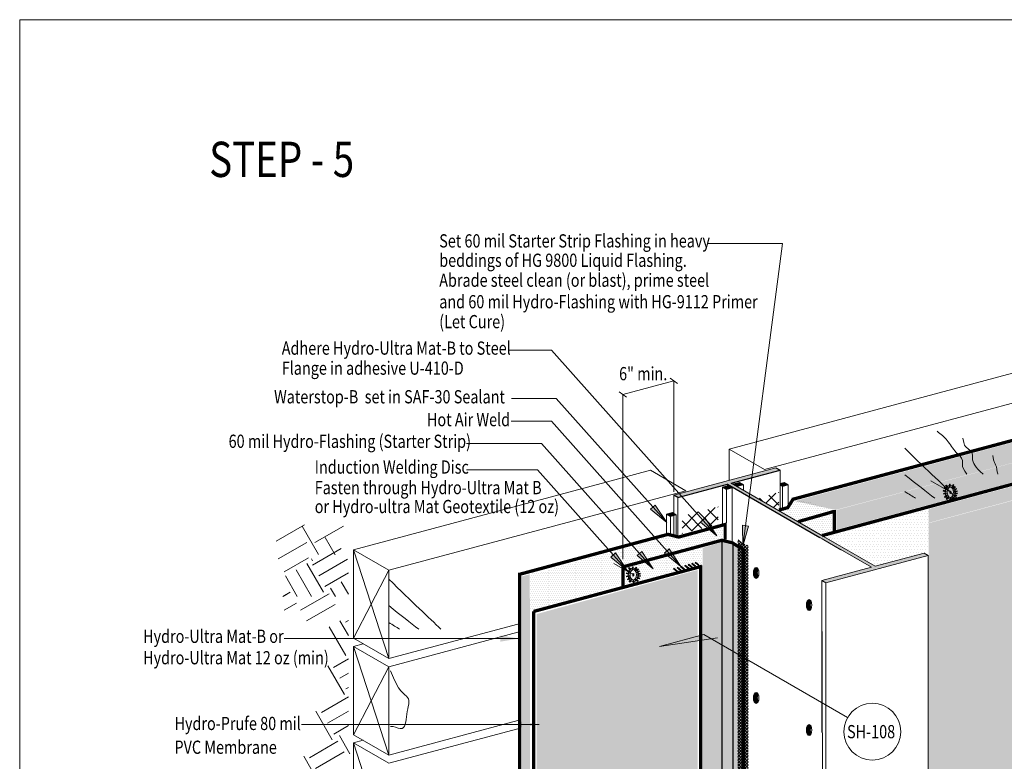
# Model space of a CAD drawing. Units: inches. Extents: x 510 to 6546, y -280 to 239.
# Drawn here: x 3223 to 3446, y 71 to 239 of the extents above; entities that cross this region are included whole.
import ezdxf

# ---------------------------------------------------------------- set-up
doc = ezdxf.new("R2010")
doc.units = ezdxf.units.IN
doc.header["$LTSCALE"] = 6
doc.header["$MEASUREMENT"] = 0
for name, color, linetype, lineweight in [('BKG', 7, 'Continuous', 30), ('TEXT', 7, 'Continuous', 35), ('w-voltex', 5, 'Continuous', 40)]:
    doc.layers.add(name, color=color, linetype=linetype, lineweight=lineweight)
doc.styles.get("Standard").update_dxf_attribs({"font": 'arial.ttf', "width": 0.85, "height": 1})
pattern_1 = [(0, (3338.7491, -61.2871), (0.21875, 0.4375), [0, -0.4375])]

msp = doc.modelspace()

# ---------------------------------------------------------------- hatches: boundary and pattern name
at = {"layer": 'BKG', "linetype": 'Continuous', "lineweight": 5}
h = msp.add_hatch(dxfattribs=at)
h.set_pattern_fill('DOTS', color=5, scale=7)
h.set_pattern_definition([(0, (3384.7006, -46.25132), (0.21875, 0.4375), [0, -0.4375])])
h.paths.add_polyline_path([(3407.66, 127.76), (3587.67, 175.65), (3587.61, 180.61), (3398.43, 129.77)])
h = msp.add_hatch(dxfattribs=at)
h.set_pattern_fill('DOTS', color=5, scale=7)
h.set_pattern_definition([(0, (3385.89238, -51.05022), (0.21875, 0.4375), [0, -0.4375])])
h.paths.add_polyline_path([(3407.88, 123.28), (3587.75, 171.69), (3587.6, 175.71), (3407.81, 127.72)])
h = msp.add_hatch(dxfattribs=at)
h.set_pattern_fill('DOTS', color=1, scale=10)
h.paths.add_polyline_path([(3605.19, 175.55), (3428.83, 127.98), (3428.78, 124.83), (3605.18, 172.26)])
h = msp.add_hatch(dxfattribs=at)
h.set_pattern_fill('DOTS', color=1, scale=10)
h.paths.add_polyline_path([(3605.89, 172.31), (3428.83, 124.76), (3428.78, -15.07), (3605.98, 32.38)])
at = {"layer": 'BKG', "linetype": 'Continuous'}
h = msp.add_hatch(color=251, dxfattribs=at)
h.dxf.hatch_style = 1
h.paths.add_polyline_path([(3395.06, 127.43), (3395.06, 126.71), (3404.07, 121.51), (3404.92, 121.74)])
h.paths.add_polyline_path([(3395.06, 127.43), (3394.14, 127.96), (3394.14, 127.25), (3395.06, 126.71)])
h.paths.add_polyline_path([(3383.95, 133.84), (3383.95, 133.13), (3394.14, 127.25), (3394.14, 127.96)])
h.paths.add_polyline_path([(3395.06, 136.82), (3394.14, 137.35), (3370.96, 131.14), (3371.88, 130.61), (3383.11, 133.62), (3383.95, 133.13), (3383.95, 133.84)])
at = {"layer": 'BKG', "linetype": 'Continuous', "lineweight": 5}
h = msp.add_hatch(color=7, dxfattribs=at)
h.dxf.hatch_style = 1
h.paths.add_polyline_path([(3370.96, 131.14), (3394.14, 137.35), (3395.06, 136.82), (3383.95, 133.84), (3404.92, 121.74), (3416.65, 114.97), (3427.76, 117.94), (3428.67, 117.41), (3405.49, 111.2), (3404.57, 111.73), (3415.8, 114.74), (3404.07, 121.51), (3383.11, 133.62), (3371.88, 130.61)])
at = {"layer": 'BKG', "linetype": 'Continuous'}
h = msp.add_hatch(color=253, dxfattribs=at)
h.dxf.hatch_style = 1
h.paths.add_polyline_path([(3383.11, 133.26), (3381.97, 132.96), (3382.89, 132.43), (3383.11, 132.49)])
h.paths.add_polyline_path([(3383.95, 132.93), (3383.29, 133.31), (3383.11, 133.26), (3383.11, 132.49), (3383.95, 132.71)])
h.paths.add_polyline_path([(3383.95, 132.93), (3383.95, 132.71), (3384.21, 132.78)])
h = msp.add_hatch(color=253, dxfattribs=at)
h.dxf.hatch_style = 1
h.paths.add_polyline_path([(3384.57, 133.65), (3385.48, 133.12), (3386.8, 133.47), (3385.88, 134)])
h = msp.add_hatch(color=253, dxfattribs=at)
h.dxf.hatch_style = 1
h.paths.add_polyline_path([(3396.02, 133.98), (3395.06, 133.72), (3395.06, 133.41), (3395.62, 133.09), (3396.94, 133.45)])
at = {"layer": 'BKG', "linetype": 'Continuous', "lineweight": 5}
h = msp.add_hatch(color=7, dxfattribs=at)
h.dxf.hatch_style = 1
h.paths.add_polyline_path([(3432.12, 132.05), (3432.16, 132.22), (3432.76, 132.05), (3432.71, 131.88)])
h = msp.add_hatch(color=7, dxfattribs=at)
h.dxf.hatch_style = 1
h.paths.add_polyline_path([(3432.26, 132.68), (3432.34, 132.84), (3432.89, 132.56), (3432.82, 132.41)])
h = msp.add_hatch(color=7, dxfattribs=at)
h.dxf.hatch_style = 1
h.paths.add_polyline_path([(3432.64, 133.27), (3432.76, 133.39), (3433.21, 132.96), (3433.09, 132.84)])
h = msp.add_hatch(color=7, dxfattribs=at)
h.dxf.hatch_style = 1
h.paths.add_polyline_path([(3433.69, 133.62), (3433.51, 133.61), (3433.54, 132.99), (3433.71, 133)])
h = msp.add_hatch(color=7, dxfattribs=at)
h.dxf.hatch_style = 1
edge = h.paths.add_edge_path()
edge.add_ellipse((3433.73, 131.76), major_axis=(0, 0.292), ratio=0.509925, start_angle=0, end_angle=360)
h = msp.add_hatch(color=7, dxfattribs=at)
h.dxf.hatch_style = 1
h.paths.add_polyline_path([(3434.49, 133.41), (3434.34, 133.5), (3434.02, 132.97), (3434.16, 132.88)])
h = msp.add_hatch(color=7, dxfattribs=at)
h.dxf.hatch_style = 1
h.paths.add_polyline_path([(3434.86, 132.97), (3434.75, 133.11), (3434.27, 132.72), (3434.38, 132.58)])
h = msp.add_hatch(color=7, dxfattribs=at)
h.dxf.hatch_style = 1
h.paths.add_polyline_path([(3435.12, 132.51), (3435.03, 132.66), (3434.5, 132.34), (3434.58, 132.19)])
h = msp.add_hatch(color=7, dxfattribs=at)
h.dxf.hatch_style = 1
h.paths.add_polyline_path([(3434.63, 131.99), (3434.67, 131.82), (3435.28, 131.94), (3435.24, 132.11)])
h = msp.add_hatch(dxfattribs=at)
h.set_pattern_fill('_USER', color=6, scale=2, angle=45, double=1, pattern_type=0)
h.set_pattern_definition([(45, (2066.5344, 3.2906), (-1.4142136, 1.4142136), []), (135, (2066.5344, 3.2906), (-1.4142136, -1.4142136), [])])
h.paths.add_polyline_path([(3394.82, 131.82), (3390.1, 130.3), (3394.15, 127.96), (3394.82, 128.17)])
h = msp.add_hatch(dxfattribs=at)
h.set_pattern_fill('DOTS', color=5, scale=7)
h.set_pattern_definition([(0, (3375.2356, -48.28755), (0.21875, 0.4375), [0, -0.4375])])
h.paths.add_polyline_path([(3398.88, 125.41), (3406.89, 127.8), (3399.35, 130.17), (3395.28, 127.49)])
h = msp.add_hatch(color=7, dxfattribs=at)
h.dxf.hatch_style = 1
h.paths.add_polyline_path([(3432.17, 131.48), (3432.2, 131.31), (3432.81, 131.43), (3432.78, 131.6)])
h = msp.add_hatch(color=7, dxfattribs=at)
h.dxf.hatch_style = 1
h.paths.add_polyline_path([(3432.4, 130.74), (3432.51, 130.61), (3432.98, 131), (3432.87, 131.14)])
h = msp.add_hatch(color=7, dxfattribs=at)
h.dxf.hatch_style = 1
h.paths.add_polyline_path([(3432.79, 130.22), (3432.92, 130.11), (3433.31, 130.59), (3433.18, 130.7)])
h = msp.add_hatch(color=7, dxfattribs=at)
h.dxf.hatch_style = 1
h.paths.add_polyline_path([(3433.87, 130.59), (3433.69, 130.59), (3433.72, 129.97), (3433.89, 129.97)])
h = msp.add_hatch(color=7, dxfattribs=at)
h.dxf.hatch_style = 1
h.paths.add_polyline_path([(3434.81, 130.41), (3434.71, 130.26), (3434.2, 130.62), (3434.3, 130.76)])
h = msp.add_hatch(color=7, dxfattribs=at)
h.dxf.hatch_style = 1
h.paths.add_polyline_path([(3435.17, 131.04), (3435.13, 130.87), (3434.53, 131.03), (3434.57, 131.2)])
h = msp.add_hatch(color=7, dxfattribs=at)
h.dxf.hatch_style = 1
h.paths.add_polyline_path([(3435.32, 131.55), (3435.3, 131.38), (3434.69, 131.45), (3434.71, 131.62)])
h = msp.add_hatch(color=7, dxfattribs=at)
h.dxf.hatch_style = 1
h.paths.add_polyline_path([(3369.34, 124.88), (3366.74, 128.87), (3365.68, 127.93)])
h = msp.add_hatch(dxfattribs=at)
h.set_pattern_fill('_USER', color=6, scale=2, angle=45, double=1, pattern_type=0)
h.set_pattern_definition([(45, (2052.7725, -6e-14), (-1.4142136, 1.4142136), []), (135, (2052.7725, -6e-14), (-1.4142136, -1.4142136), [])])
h.paths.add_polyline_path([(3381.06, 128.53), (3372.82, 126.32), (3372.82, 122.36), (3381.06, 124.57)])
h = msp.add_hatch(dxfattribs=at)
h.set_pattern_fill('DOTS', color=1, scale=10)
h.paths.add_polyline_path([(3408.44, 119.8), (3429.05, 124.72), (3429.05, 128.86), (3405.15, 121.66)])
at = {"layer": 'BKG', "linetype": 'Continuous'}
h = msp.add_hatch(color=253, dxfattribs=at)
h.dxf.hatch_style = 1
h.paths.add_polyline_path([(3370.96, 126.95), (3370.6, 127.16), (3369.28, 126.81), (3370.2, 126.28), (3370.96, 126.49)])
h.paths.add_polyline_path([(3371.52, 126.63), (3370.96, 126.95), (3370.96, 126.49)])
at = {"layer": 'BKG', "linetype": 'Continuous', "lineweight": 5}
h = msp.add_hatch(color=7, dxfattribs=at)
h.dxf.hatch_style = 1
h.paths.add_polyline_path([(3380.69, 121.9), (3378.08, 125.89), (3377.02, 124.95)])
h = msp.add_hatch(dxfattribs=at)
h.set_pattern_fill('DOTS', color=1, scale=7)
h.set_pattern_definition([(0, (3338.7491, -61.2871), (0.21875, 0.4375), [0, -0.4375])])
h.paths.add_polyline_path([(3404.11, 122.24), (3406.93, 120.6), (3406.96, 126.9), (3399.71, 124.8)])
h = msp.add_hatch(dxfattribs=at)
h.set_pattern_fill('DOTS', color=5, scale=7)
h.set_pattern_definition([(0, (12.42886, 3.1677), (0.21875, 0.4375), [0, -0.4375])])
h.paths.add_polyline_path([(3373.61, 119.15), (3382.11, 121.36), (3382.21, 123.88), (3372.08, 121.13)])
h = msp.add_hatch(color=7, dxfattribs=at)
h.dxf.hatch_style = 1
h.paths.add_polyline_path([(3386.61, 119.52), (3387.93, 124.1), (3386.52, 124.29)])
h = msp.add_hatch(dxfattribs=at)
h.set_pattern_fill('DOTS', color=1, scale=10)
h.paths.add_polyline_path([(3416.89, 115.13), (3428.68, 118.24), (3428.86, 124.76), (3408.64, 119.74)])
h = msp.add_hatch(dxfattribs=at)
h.set_pattern_fill('DOTS', color=5, scale=7)
h.paths.add_polyline_path([(3358.93, 115.21), (3373.61, 119.15), (3371.17, 122.02), (3359.03, 118.88)])
h = msp.add_hatch(dxfattribs=at)
h.set_pattern_fill('_USER', color=3, scale=0.5, angle=45, double=1, pattern_type=0)
h.set_pattern_definition([(45, (2363.99617, 601.61806), (-0.3535534, 0.3535534), []), (135, (2363.99617, 601.61806), (-0.3535534, -0.3535534), [])])
h.paths.add_polyline_path([(3385.5, -33.32), (3387.83, -34.73), (3387.83, 119.55), (3385.47, 121.05)])
h = msp.add_hatch(dxfattribs=at)
h.set_pattern_fill('DOTS', color=5, scale=7)
h.set_pattern_definition([(0, (3316.37718, -67.4535), (0.21875, 0.4375), [0, -0.4375])])
h.paths.add_polyline_path([(3338.4, 104.88), (3358.72, 110.78), (3358.84, 118.76), (3338.47, 113.12)])
h = msp.add_hatch(color=7, dxfattribs=at)
h.dxf.hatch_style = 1
h.paths.add_polyline_path([(3372.55, 114.91), (3369.94, 118.9), (3368.88, 117.96)])
h = msp.add_hatch(dxfattribs=at)
h.set_pattern_fill('DOTS', color=1, scale=7)
h.paths.add_polyline_path([(3374.2, 114.52), (3377.4, 115.3), (3377.42, 119.2), (3371.71, 117.7)])
h = msp.add_hatch(dxfattribs=at)
h.set_pattern_fill('DOTS', color=1, scale=7)
h.set_pattern_definition(pattern_1)
h.paths.add_polyline_path([(3381.85, -28.98), (3381.84, 120.45), (3377.53, 119.16), (3377.51, -30.29)])
h = msp.add_hatch(dxfattribs=at)
h.set_pattern_fill('DOTS', color=1, scale=7)
h.set_pattern_definition(pattern_1)
h.paths.add_polyline_path([(3384.31, -25.28), (3384.3, 119.79), (3381.9, 120.45), (3381.98, -24.27)])
h = msp.add_hatch(dxfattribs=at)
h.set_pattern_fill('DOTS', color=1, scale=7)
h.set_pattern_definition([(0, (6.902, -0.74243), (0.21875, 0.4375), [0, -0.4375])])
h.paths.add_polyline_path([(3384.51, -25.41), (3386.4, -24.29), (3386.42, 119.25), (3384.37, 120.55)])
h = msp.add_hatch(color=7, dxfattribs=at)
h.dxf.hatch_style = 1
h.paths.add_polyline_path([(3360.35, 114.03), (3357.75, 118.03), (3356.68, 117.08)])
h = msp.add_hatch(dxfattribs=at)
h.set_pattern_fill('DOTS', color=1, scale=7)
h.paths.add_polyline_path([(3359.8, 110.63), (3374.2, 114.52), (3371.68, 117.77), (3359.82, 114.67)])
h = msp.add_hatch(color=7, dxfattribs=at)
h.dxf.hatch_style = 1
h.paths.add_polyline_path([(3366.27, 114.37), (3363.67, 118.36), (3362.61, 117.42)])
h = msp.add_hatch(dxfattribs=at)
h.set_pattern_fill('DOTS', color=1, scale=10)
h.paths.add_polyline_path([(3339.67, -39.27), (3376.32, -29.18), (3376.34, 114.13), (3339.84, 104.14)])
h = msp.add_hatch(color=7, dxfattribs=at)
h.dxf.hatch_style = 1
h.paths.add_polyline_path([(3360.31, 113.95), (3360.39, 114.1), (3360.94, 113.83), (3360.86, 113.67)])
h = msp.add_hatch(color=7, dxfattribs=at)
h.dxf.hatch_style = 1
h.paths.add_polyline_path([(3360.69, 114.53), (3360.81, 114.66), (3361.26, 114.23), (3361.14, 114.1)])
h = msp.add_hatch(color=7, dxfattribs=at)
h.dxf.hatch_style = 1
h.paths.add_polyline_path([(3361.73, 114.88), (3361.56, 114.88), (3361.59, 114.26), (3361.76, 114.26)])
h = msp.add_hatch(color=7, dxfattribs=at)
h.dxf.hatch_style = 1
h.paths.add_polyline_path([(3362.53, 114.67), (3362.39, 114.76), (3362.06, 114.23), (3362.21, 114.14)])
h = msp.add_hatch(color=7, dxfattribs=at)
h.dxf.hatch_style = 1
h.paths.add_polyline_path([(3362.91, 114.24), (3362.8, 114.37), (3362.32, 113.98), (3362.43, 113.85)])
h = msp.add_hatch(color=7, dxfattribs=at)
h.dxf.hatch_style = 1
h.paths.add_polyline_path([(3371.64, 113.82), (3371.75, 113.96), (3370.99, 114.53), (3370.88, 114.39)])
h = msp.add_hatch(color=7, dxfattribs=at)
h.dxf.hatch_style = 1
h.paths.add_polyline_path([(3372.45, 114.05), (3372.56, 114.19), (3371.8, 114.76), (3371.69, 114.62)])
h = msp.add_hatch(color=7, dxfattribs=at)
h.dxf.hatch_style = 1
h.paths.add_polyline_path([(3373.25, 114.28), (3373.36, 114.42), (3372.6, 114.99), (3372.49, 114.85)])
h = msp.add_hatch(color=7, dxfattribs=at)
h.dxf.hatch_style = 1
h.paths.add_polyline_path([(3374.22, 114.5), (3374.33, 114.64), (3373.57, 115.2), (3373.46, 115.06)])
h = msp.add_hatch(color=7, dxfattribs=at)
h.dxf.hatch_style = 1
h.paths.add_polyline_path([(3374.98, 114.74), (3375.09, 114.88), (3374.33, 115.45), (3374.22, 115.31)])
h = msp.add_hatch(color=7, dxfattribs=at)
h.dxf.hatch_style = 1
h.paths.add_polyline_path([(3375.78, 114.96), (3375.89, 115.1), (3375.13, 115.67), (3375.02, 115.53)])
h = msp.add_hatch(color=7, dxfattribs=at)
h.dxf.hatch_style = 1
h.paths.add_polyline_path([(3376.55, 115.2), (3376.66, 115.34), (3375.9, 115.91), (3375.79, 115.77)])
at = {"layer": 'BKG', "linetype": 'Continuous'}
h = msp.add_hatch(color=253, dxfattribs=at)
h.dxf.hatch_style = 1
edge = h.paths.add_edge_path()
edge.add_ellipse((3390.35, 113.49), major_axis=(0, 1.24), ratio=0.500868, start_angle=35.5056, end_angle=146.8349, ccw=False)
edge.add_ellipse((3389.65, 113.46), major_axis=(0, 1.24), ratio=0.500868, start_angle=326.8349, end_angle=575.5056)
at = {"layer": 'BKG', "linetype": 'Continuous', "lineweight": 5}
h = msp.add_hatch(dxfattribs=at)
h.set_pattern_fill('DOTS', color=5, scale=7)
h.set_pattern_definition([(0, (95.9324, 7.21275), (0.21875, 0.4375), [0, -0.4375])])
h.paths.add_polyline_path([(3338.32, -40.74), (3338.28, 113.17), (3336.53, 112.69), (3336.54, -41.24)])
h = msp.add_hatch(color=7, dxfattribs=at)
h.dxf.hatch_style = 1
h.paths.add_polyline_path([(3360.16, 113.32), (3360.21, 113.49), (3360.81, 113.32), (3360.76, 113.15)])
h = msp.add_hatch(color=7, dxfattribs=at)
h.dxf.hatch_style = 1
h.paths.add_polyline_path([(3360.22, 112.74), (3360.25, 112.57), (3360.86, 112.69), (3360.83, 112.86)])
h = msp.add_hatch(color=7, dxfattribs=at)
h.dxf.hatch_style = 1
h.paths.add_polyline_path([(3360.44, 112), (3360.56, 111.87), (3361.03, 112.27), (3360.92, 112.4)])
h = msp.add_hatch(color=7, dxfattribs=at)
h.dxf.hatch_style = 1
h.paths.add_polyline_path([(3360.83, 111.49), (3360.97, 111.38), (3361.36, 111.86), (3361.23, 111.97)])
h = msp.add_hatch(color=7, dxfattribs=at)
h.dxf.hatch_style = 1
edge = h.paths.add_edge_path()
edge.add_ellipse((3361.77, 113.02), major_axis=(0, 0.292), ratio=0.509925, start_angle=0, end_angle=360)
h = msp.add_hatch(color=7, dxfattribs=at)
h.dxf.hatch_style = 1
h.paths.add_polyline_path([(3361.92, 111.86), (3361.74, 111.85), (3361.77, 111.23), (3361.94, 111.24)])
h = msp.add_hatch(color=7, dxfattribs=at)
h.dxf.hatch_style = 1
h.paths.add_polyline_path([(3362.86, 111.67), (3362.76, 111.53), (3362.25, 111.88), (3362.35, 112.02)])
h = msp.add_hatch(color=7, dxfattribs=at)
h.dxf.hatch_style = 1
h.paths.add_polyline_path([(3363.17, 113.77), (3363.08, 113.92), (3362.54, 113.61), (3362.63, 113.46)])
h = msp.add_hatch(color=7, dxfattribs=at)
h.dxf.hatch_style = 1
h.paths.add_polyline_path([(3363.22, 112.31), (3363.17, 112.14), (3362.57, 112.3), (3362.62, 112.47)])
h = msp.add_hatch(color=7, dxfattribs=at)
h.dxf.hatch_style = 1
h.paths.add_polyline_path([(3362.68, 113.26), (3362.72, 113.09), (3363.32, 113.21), (3363.29, 113.38)])
h = msp.add_hatch(color=7, dxfattribs=at)
h.dxf.hatch_style = 1
h.paths.add_polyline_path([(3363.37, 112.82), (3363.35, 112.64), (3362.73, 112.71), (3362.75, 112.89)])
at = {"layer": 'BKG', "linetype": 'Continuous'}
h = msp.add_hatch(color=253, dxfattribs=at)
h.dxf.hatch_style = 1
edge = h.paths.add_edge_path()
edge.add_ellipse((3401.67, 106.17), major_axis=(0, 1.24), ratio=0.500868, start_angle=326.8349, end_angle=575.5056)
edge.add_ellipse((3402.37, 106.2), major_axis=(0, 1.24), ratio=0.500868, start_angle=35.5056, end_angle=146.8349, ccw=False)
at = {"layer": 'BKG', "linetype": 'Continuous', "lineweight": 5}
h = msp.add_hatch(color=7, dxfattribs=at)
h.dxf.hatch_style = 1
h.paths.add_polyline_path([(3367.74, 96.78), (3379.45, 98.53), (3377.8, 99.48)])
at = {"layer": 'BKG', "linetype": 'Continuous'}
h = msp.add_hatch(color=253, dxfattribs=at)
h.dxf.hatch_style = 1
edge = h.paths.add_edge_path()
edge.add_ellipse((3390.35, 85.13), major_axis=(0, 1.24), ratio=0.500868, start_angle=35.5056, end_angle=146.8349, ccw=False)
edge.add_ellipse((3389.65, 85.1), major_axis=(0, 1.24), ratio=0.500868, start_angle=326.8349, end_angle=575.5056)
h = msp.add_hatch(color=253, dxfattribs=at)
h.dxf.hatch_style = 1
edge = h.paths.add_edge_path()
edge.add_ellipse((3401.67, 77.81), major_axis=(0, 1.24), ratio=0.500868, start_angle=326.8349, end_angle=575.5056)
edge.add_ellipse((3402.37, 77.84), major_axis=(0, 1.24), ratio=0.500868, start_angle=35.5056, end_angle=146.8349, ccw=False)

# ---------------------------------------------------------------- linework, layer by layer
at = {"layer": 'BKG', "color": 251, "linetype": 'Continuous', "lineweight": 5}
for p, q in [((3383.53, 141.55), (3584.32, 195.35)), ((3391.57, 136.92), (3581.13, 187.71)), ((3383.53, 141.55), (3391.57, 136.92)), ((3383.53, 141.55), (3391.57, 136.92)), ((3383.53, 141.55), (3391.57, 136.92)), ((3383.53, 141.55), (3383.53, 134.51)), ((3355.6, 134.07), (3365.66, 136.76)), ((3365.66, 136.76), (3373.69, 132.13)), ((3365.66, 136.76), (3373.69, 132.13)), ((3298.23, 118.7), (3355.6, 134.07)), ((3352.4, 126.42), (3373.69, 132.13)), ((3306.26, 114.06), (3352.4, 126.42)), ((3280.68, 120.66), (3287.17, 124.41)), ((3290.33, 117.61), (3286.58, 124.1)), ((3289.51, 120.35), (3296.01, 124.1)), ((3294.07, 117.58), (3291.81, 121.49)), ((3404.62, 121.17), (3408.89, 118.68)), ((3281.15, 116.64), (3287.64, 120.39)), ((3288.97, 115.25), (3295.47, 119)), ((3298.23, 98.66), (3298.23, 118.7)), ((3298.23, 118.7), (3306.26, 94.02)), ((3298.23, 118.7), (3306.26, 114.06)), ((3298.23, 118.7), (3306.26, 114.06)), ((3282.53, 113.7), (3288.04, 116.88)), ((3288.97, 116.21), (3288.7, 116.67)), ((3290.38, 112.82), (3296.88, 116.57)), ((3288.76, 108.13), (3285.26, 114.19)), ((3291.44, 109.1), (3287.69, 115.6)), ((3298.23, 98.66), (3306.26, 114.06)), ((3306.26, 114.06), (3306.26, 94.02)), ((3285.51, 108.13), (3282.82, 112.78)), ((3291.79, 110.38), (3297.12, 113.46)), ((3294.17, 108.13), (3293.07, 110.04)), ((3297.12, 108.64), (3295.5, 111.44)), ((3282.25, 108.13), (3283.88, 109.07)), ((3282.53, 108.28), (3283.88, 109.07)), ((3286.23, 105.01), (3292.72, 108.76)), ((3291.63, 108.13), (3292.72, 108.76)), ((3282.53, 105.04), (3285.29, 106.63)), ((3287.63, 102.57), (3294.13, 106.32)), ((3306.26, 105.53), (3306.26, 94.02)), ((3296.51, 94.7), (3292.76, 101.2)), ((3297.12, 99.26), (3295.19, 102.61)), ((3296.47, 102.26), (3297.12, 102.64)), ((3335.53, 101.86), (3306.26, 94.02)), ((3306.26, 94.02), (3298.23, 98.66)), ((3306.26, 92.16), (3335.53, 100)), ((3300.43, 97.39), (3298.23, 96.8)), ((3306.26, 92.16), (3298.23, 96.8)), ((3298.23, 96.8), (3298.23, 76.76)), ((3298.23, 96.8), (3306.26, 72.12)), ((3293.73, 92.02), (3297.12, 93.98)), ((3296.2, 85.87), (3292.45, 92.36)), ((3298.23, 76.76), (3306.26, 92.16)), ((3306.26, 72.12), (3306.26, 92.16)), ((3295.13, 89.58), (3297.12, 90.73)), ((3296.54, 87.15), (3297.12, 87.48)), ((3290.98, 81.77), (3297.12, 85.32)), ((3306.26, 72.12), (3306.26, 84.25)), ((3293.45, 75.62), (3289.7, 82.12)), ((3292.39, 79.34), (3297.12, 82.07)), ((3293.8, 76.9), (3297.12, 78.82)), ((3335.53, 79.96), (3306.26, 72.12)), ((3297.46, 72.42), (3295.08, 76.56)), ((3298.23, 76.76), (3306.26, 72.12)), ((3306.26, 70.27), (3335.53, 78.11)), ((3288.24, 71.53), (3294.73, 75.28)), ((3300.43, 75.49), (3298.23, 74.9)), ((3306.26, 70.27), (3298.23, 74.9)), ((3298.23, 74.9), (3298.23, 54.86)), ((3298.23, 74.9), (3306.26, 50.23)), ((3290.71, 65.37), (3286.96, 71.87)), ((3289.64, 69.09), (3296.14, 72.84))]:
    msp.add_line(p, q, dxfattribs=at)
at = {"layer": 'BKG', "color": 7, "linetype": 'Continuous', "lineweight": 5}
for p, q in [((3395.65, 188.18), (3378.68, 188.18)), ((3386.61, 119.52), (3395.65, 188.18)), ((3343.17, 164.04), (3333.6, 164.04)), ((3380.69, 121.9), (3343.17, 164.04)), ((3370.96, 157.06), (3359.4, 153.96)), ((3370.12, 157.64), (3371.81, 156.48)), ((3370.96, 157.06), (3370.96, 131.84)), ((3358.55, 154.54), (3360.24, 153.38)), ((3344.25, 153.06), (3334.09, 153.06)), ((3369.34, 124.88), (3344.25, 153.06)), ((3359.4, 153.96), (3359.4, 116.56)), ((3343.18, 147.9), (3334.02, 147.9)), ((3372.55, 114.91), (3343.18, 147.9)), ((3340.95, 142.81), (3323.94, 142.81)), ((3366.27, 114.37), (3340.95, 142.81)), ((3340, 136.88), (3323.93, 136.88)), ((3360.35, 114.03), (3340, 136.88)), ((3370.96, 131.14), (3394.14, 137.35)), ((3370.96, 131.14), (3394.14, 137.35)), ((3370.96, 131.14), (3394.14, 137.35)), ((3394.14, 137.35), (3395.06, 136.82)), ((3395.06, 136.82), (3395.06, 127.43)), ((3429.32, 134.33), (3433.74, 131.78)), ((3371.88, 130.61), (3383.11, 133.62)), ((3381.97, 132.96), (3383.29, 133.31)), ((3381.97, 124.68), (3381.97, 132.96)), ((3382.89, 132.43), (3381.97, 132.96)), ((3382.89, 132.43), (3384.21, 132.78)), ((3382.89, 124.74), (3382.89, 132.43)), ((3383.11, 133.62), (3404.07, 121.51)), ((3383.11, 133.62), (3383.11, 132.49)), ((3404.92, 121.74), (3383.95, 133.84)), ((3404.92, 121.74), (3383.95, 133.84)), ((3384.21, 120.67), (3384.21, 132.78)), ((3384.57, 133.65), (3385.88, 134)), ((3384.57, 133.49), (3384.57, 133.65)), ((3385.48, 133.12), (3384.57, 133.65)), ((3385.48, 133.12), (3386.8, 133.47)), ((3385.48, 132.96), (3385.48, 133.12)), ((3386.8, 133.47), (3385.88, 134)), ((3386.8, 132.2), (3386.8, 133.47)), ((3395.06, 133.72), (3396.02, 133.98)), ((3395.62, 133.09), (3395.06, 133.41)), ((3395.62, 133.09), (3396.94, 133.45)), ((3395.62, 127.99), (3395.62, 133.09)), ((3396.94, 133.45), (3396.02, 133.98)), ((3396.94, 128.34), (3396.94, 133.45)), ((3370.96, 122.26), (3370.96, 131.14)), ((3371.88, 130.61), (3370.96, 131.14)), ((3371.88, 122.03), (3371.88, 130.61)), ((3369.28, 126.81), (3370.6, 127.16)), ((3369.28, 122.55), (3369.28, 126.81)), ((3370.2, 126.28), (3369.28, 126.81)), ((3370.2, 126.28), (3371.52, 126.63)), ((3370.2, 122.45), (3370.2, 126.28)), ((3371.52, 126.63), (3370.6, 127.16)), ((3371.52, 121.87), (3371.52, 126.63)), ((3404.21, 121.44), (3415.8, 114.74)), ((3416.65, 114.97), (3405.05, 121.66)), ((3405.49, 111.2), (3428.67, 117.41)), ((3405.49, 111.2), (3428.67, 117.41)), ((3428.67, 117.41), (3428.67, -83.55)), ((3357.37, 115.59), (3361.79, 113.04)), ((3415.8, 114.74), (3404.57, 111.73)), ((3415.8, 114.74), (3404.57, 111.73)), ((3404.57, 111.73), (3404.57, 77.24)), ((3404.57, 111.73), (3405.49, 111.2)), ((3404.57, 111.73), (3405.03, -89.5)), ((3404.57, 111.73), (3405.49, 111.2)), ((3405.49, 111.2), (3405.49, -89.76)), ((3335.94, 98.57), (3282.5, 98.57)), ((3367.74, 96.78), (3377.8, 99.48)), ((3367.74, 96.78), (3380.88, 98.74)), ((3377.8, 99.48), (3410.4, 80.66)), ((3340.43, 79.08), (3286.43, 79.08))]:
    msp.add_line(p, q, dxfattribs=at)
at = {"layer": 'BKG'}
for p, q in [((3383.95, 133.84), (3395.06, 136.82)), ((3383.95, 133.84), (3395.06, 136.82)), ((3394.14, 137.35), (3395.06, 136.82)), ((3371.88, 130.61), (3383.11, 133.62)), ((3383.11, 133.62), (3404.07, 121.51)), ((3371.88, 130.61), (3370.96, 131.14))]:
    msp.add_line(p, q, dxfattribs=at)
at = {"layer": 'BKG', "color": 1, "linetype": 'Continuous'}
for p, q in [((3381.86, 120.88), (3381.86, 110.16)), ((3384.35, 120.25), (3384.35, -24.33)), ((3381.86, 110.16), (3381.86, -30.56))]:
    msp.add_line(p, q, dxfattribs=at)
at = {"layer": 'BKG', "color": 253, "linetype": 'Continuous', "lineweight": 5}
for p, q in [((3404.07, 121.51), (3415.8, 114.74)), ((3416.65, 114.97), (3404.92, 121.74)), ((3427.76, 117.94), (3416.65, 114.97)), ((3427.76, 117.94), (3416.65, 114.97)), ((3428.67, 117.41), (3427.76, 117.94)), ((3428.67, 117.41), (3427.76, 117.94))]:
    msp.add_line(p, q, dxfattribs=at)
msp.add_lwpolyline([(3222.51, 239), (3728.46, 239), (3728.46, -89.76), (3222.51, -89.76)], close=True, dxfattribs=at)
at = {"layer": 'BKG', "color": 5, "const_width": 0.75}
for points in [[(3397.82, 130.14), (3565.09, 174.94)], [(3394.81, 127.74), (3397.02, 128.33)], [(3371.92, 121.57), (3382.89, 124.54)], [(3335.94, 113.15), (3369.71, 122.24)], [(3335.94, 113.51), (3335.94, -46.92)]]:
    msp.add_lwpolyline(points, dxfattribs=at)
at = {"layer": 'BKG', "color": 1, "const_width": 0.75}
for points in [[(3573.9, 167.63), (3404.59, 121.93)], [(3407.29, 127.42), (3399.14, 125.08)], [(3359.4, 114.84), (3381.99, 120.91)], [(3339.12, 104.72), (3377.33, 114.98)], [(3339.12, 104.72), (3339.12, -40.14)]]:
    msp.add_lwpolyline(points, dxfattribs=at)
at = {"layer": 'BKG', "color": 7, "linetype": 'Continuous', "lineweight": 5}
for points in [[(3432.12, 132.05), (3432.16, 132.22), (3432.76, 132.05), (3432.71, 131.88)], [(3432.26, 132.68), (3432.34, 132.84), (3432.89, 132.56), (3432.82, 132.41)], [(3432.64, 133.27), (3432.76, 133.39), (3433.21, 132.96), (3433.09, 132.84)], [(3433.69, 133.62), (3433.51, 133.61), (3433.54, 132.99), (3433.71, 133)], [(3434.49, 133.41), (3434.34, 133.5), (3434.02, 132.97), (3434.16, 132.88)], [(3434.86, 132.97), (3434.75, 133.11), (3434.27, 132.72), (3434.38, 132.58)], [(3435.12, 132.51), (3435.03, 132.66), (3434.5, 132.34), (3434.58, 132.19)], [(3434.63, 131.99), (3434.67, 131.82), (3435.28, 131.94), (3435.24, 132.11)], [(3432.17, 131.48), (3432.2, 131.31), (3432.81, 131.43), (3432.78, 131.6)], [(3432.4, 130.74), (3432.51, 130.61), (3432.98, 131), (3432.87, 131.14)], [(3432.79, 130.22), (3432.92, 130.11), (3433.31, 130.59), (3433.18, 130.7)], [(3433.87, 130.59), (3433.69, 130.59), (3433.72, 129.97), (3433.89, 129.97)], [(3434.81, 130.41), (3434.71, 130.26), (3434.2, 130.62), (3434.3, 130.76)], [(3435.17, 131.04), (3435.13, 130.87), (3434.53, 131.03), (3434.57, 131.2)], [(3435.32, 131.55), (3435.3, 131.38), (3434.69, 131.45), (3434.71, 131.62)], [(3369.34, 124.88), (3366.74, 128.87), (3365.68, 127.93)], [(3380.69, 121.9), (3378.08, 125.89), (3377.02, 124.95)], [(3386.61, 119.52), (3387.93, 124.1), (3386.52, 124.29)], [(3372.55, 114.91), (3369.94, 118.9), (3368.88, 117.96)], [(3360.35, 114.03), (3357.75, 118.03), (3356.68, 117.08)], [(3366.27, 114.37), (3363.67, 118.36), (3362.61, 117.42)], [(3360.31, 113.95), (3360.39, 114.1), (3360.94, 113.83), (3360.86, 113.67)], [(3360.69, 114.53), (3360.81, 114.66), (3361.26, 114.23), (3361.14, 114.1)], [(3361.73, 114.88), (3361.56, 114.88), (3361.59, 114.26), (3361.76, 114.26)], [(3362.53, 114.67), (3362.39, 114.76), (3362.06, 114.23), (3362.21, 114.14)], [(3362.91, 114.24), (3362.8, 114.37), (3362.32, 113.98), (3362.43, 113.85)], [(3371.64, 113.82), (3371.75, 113.96), (3370.99, 114.53), (3370.88, 114.39)], [(3372.45, 114.05), (3372.56, 114.19), (3371.8, 114.76), (3371.69, 114.62)], [(3373.25, 114.28), (3373.36, 114.42), (3372.6, 114.99), (3372.49, 114.85)], [(3374.22, 114.5), (3374.33, 114.64), (3373.57, 115.2), (3373.46, 115.06)], [(3374.98, 114.74), (3375.09, 114.88), (3374.33, 115.45), (3374.22, 115.31)], [(3375.78, 114.96), (3375.89, 115.1), (3375.13, 115.67), (3375.02, 115.53)], [(3376.55, 115.2), (3376.66, 115.34), (3375.9, 115.91), (3375.79, 115.77)], [(3360.16, 113.32), (3360.21, 113.49), (3360.81, 113.32), (3360.76, 113.15)], [(3360.22, 112.74), (3360.25, 112.57), (3360.86, 112.69), (3360.83, 112.86)], [(3360.44, 112), (3360.56, 111.87), (3361.03, 112.27), (3360.92, 112.4)], [(3360.83, 111.49), (3360.97, 111.38), (3361.36, 111.86), (3361.23, 111.97)], [(3361.92, 111.86), (3361.74, 111.85), (3361.77, 111.23), (3361.94, 111.24)], [(3362.86, 111.67), (3362.76, 111.53), (3362.25, 111.88), (3362.35, 112.02)], [(3363.17, 113.77), (3363.08, 113.92), (3362.54, 113.61), (3362.63, 113.46)], [(3363.22, 112.31), (3363.17, 112.14), (3362.57, 112.3), (3362.62, 112.47)], [(3362.68, 113.26), (3362.72, 113.09), (3363.32, 113.21), (3363.29, 113.38)], [(3363.37, 112.82), (3363.35, 112.64), (3362.73, 112.71), (3362.75, 112.89)]]:
    msp.add_lwpolyline(points, close=True, dxfattribs=at)
msp.add_circle((3416, 77.44), 6.46, dxfattribs=at)
for centre, major_axis, ratio in [((3433.71, 131.78), (0, 1.58), 0.746157), ((3433.71, 131.78), (0, 1.18), 0.617312), ((3433.73, 131.76), (0, 0.292), 0.509925), ((3361.76, 113.04), (0, 1.58), 0.746157), ((3361.76, 113.04), (0, 1.18), 0.617312), ((3389.65, 113.46), (0, 1.24), 0.500868), ((3361.77, 113.02), (0, 0.292), 0.509925), ((3401.67, 106.17), (0, 1.24), 0.500868), ((3389.65, 85.1), (0, 1.24), 0.500868), ((3401.67, 77.81), (0, 1.24), 0.500868)]:
    msp.add_ellipse(centre, major_axis=major_axis, ratio=ratio, dxfattribs=at)
for centre in [(3390.35, 113.49), (3402.37, 106.2), (3390.35, 85.13), (3402.37, 77.84)]:
    msp.add_ellipse(centre, major_axis=(0, 1.24), ratio=0.500868, start_param=0.619689, end_param=2.562753, dxfattribs=at)
at = {"layer": 'BKG', "color": 251, "linetype": 'Continuous', "lineweight": 5}
for points, knots in [([(3437.45, 135.9), (3436.68, 136.84), (3436.37, 137.69), (3436.6, 139.53), (3434.59, 141.02), (3433.21, 143.55), (3431.56, 144.98), (3430.73, 145.6)], [4.865124, 4.865124, 4.865124, 4.865124, 7.007719, 7.807986, 10.116896, 13.541713, 16.612392, 16.612392, 16.612392, 16.612392]), ([(3441.16, 135.9), (3439.27, 137.55), (3438.61, 138.63), (3438.89, 140.85), (3437.62, 141.79), (3436.81, 142.36), (3436.56, 144.04)], [3.757369, 3.757369, 3.757369, 3.757369, 7.007719, 7.807986, 10.116896, 11.137935, 11.137935, 11.137935, 11.137935]), ([(3444.51, 135.9), (3444.5, 135.91), (3444.2, 136.38), (3444.4, 137.88), (3443.59, 138.44), (3443.33, 140.13)], [7.737742, 7.737742, 7.737742, 7.737742, 7.807986, 10.116896, 11.137935, 11.137935, 11.137935, 11.137935]), ([(3306.69, 78.64), (3307.4, 78.72), (3310.18, 77.14), (3310.12, 82.28), (3311.75, 85.38), (3308.39, 86.46), (3306.69, 91.25)], [10.373478, 10.373478, 10.373478, 10.373478, 12.13321, 15.935935, 20.657191, 24.830784, 24.830784, 24.830784, 24.830784])]:
    msp.add_open_spline(points, degree=3, knots=knots, dxfattribs=at)
for points in [[(3423.37, 141.78), (3428.72, 136.55), (3432.52, 132.96), (3435.2, 130.42)], [(3423.37, 135.76), (3426.06, 133.63), (3428.3, 131.88), (3430.17, 130.42)], [(3423.37, 131.91), (3424.28, 131.37), (3425.1, 130.87), (3425.84, 130.42)], [(3306.26, 112.08), (3311.61, 106.84), (3315.41, 103.26), (3318.09, 100.71)], [(3306.26, 106.05), (3308.95, 103.92), (3311.2, 102.17), (3313.07, 100.71)], [(3306.26, 102.21), (3307.18, 101.66), (3308, 101.16), (3308.73, 100.71)]]:
    msp.add_open_spline(points, degree=3, dxfattribs=at)
at = {"layer": 'BKG', "color": 7, "linetype": 'Continuous', "lineweight": 5}
for points in [[(3331.56, 97.87), (3335.85, 98.57), (3331.6, 99.27)], [(3336.14, 78.38), (3340.43, 79.08), (3336.17, 79.78)]]:
    msp.add_solid(points, dxfattribs=at)
at = {"layer": 'w-voltex', "color": 5, "const_width": 0.75}
for points in [[(3396.71, 128.14), (3398.16, 130.4)], [(3382.61, 124.64), (3382.61, 121.11)], [(3369.51, 122.25), (3372.12, 121.59)]]:
    msp.add_lwpolyline(points, dxfattribs=at)
at = {"layer": 'w-voltex', "color": 1, "const_width": 0.75}
for points in [[(3407.4, 127.75), (3407.4, 122.46)], [(3381.74, 120.91), (3384.35, 120.25)], [(3384.19, 120.32), (3387.02, 118.6)], [(3386.83, 118.91), (3386.83, -23.67)], [(3359.4, 115.19), (3359.4, 110.27)], [(3377.04, 115.21), (3377.04, -29.98)]]:
    msp.add_lwpolyline(points, dxfattribs=at)

# ---------------------------------------------------------------- texts
at = {"layer": 'TEXT', "width": 0.8}
for s, height, p in [('STEP - 5', 8, (3265.52, 203.31)), ('Set 60 mil Starter Strip Flashing in heavy', 3, (3317.72, 187.31)), ('beddings of HG 9800 Liquid Flashing.', 3, (3317.72, 182.91)), ('Abrade steel clean (or blast), prime steel', 3, (3317.72, 178.39)), ('and 60 mil Hydro-Flashing with HG-9112 Primer', 3, (3317.72, 173.51)), ('(Let Cure)', 3, (3317.72, 168.99)), ('Adhere Hydro-Ultra Mat-B to Steel ', 3, (3281.98, 162.98)), ('Flange in adhesive U-410-D', 3, (3281.98, 158.44)), ('6" min.', 3, (3358.54, 157.18)), ('Waterstop-B  set in SAF-30 Sealant', 3, (3280.24, 151.94)), ('Hot Air Weld', 3, (3314.93, 146.75)), ('60 mil Hydro-Flashing (Starter Strip) ', 3, (3269.92, 141.84)), ('Induction Welding Disc', 3, (3289.46, 135.99)), ('Fasten through Hydro-Ultra Mat B', 3, (3289.46, 131.33)), ('or Hydro-ultra Mat Geotextile (12 oz)', 3, (3289.46, 127.04)), ('Hydro-Ultra Mat-B or', 3, (3250.51, 97.59)), ('Hydro-Ultra Mat 12 oz (min)', 3, (3250.51, 92.73)), ('Hydro-Prufe 80 mil ', 3, (3257.63, 77.81)), ('SH-108', 3, (3410.27, 75.95)), ('PVC Membrane', 3, (3257.63, 72.42))]:
    msp.add_text(s, height=height, dxfattribs=at).set_placement(p)

doc.saveas('drawing.dxf')
